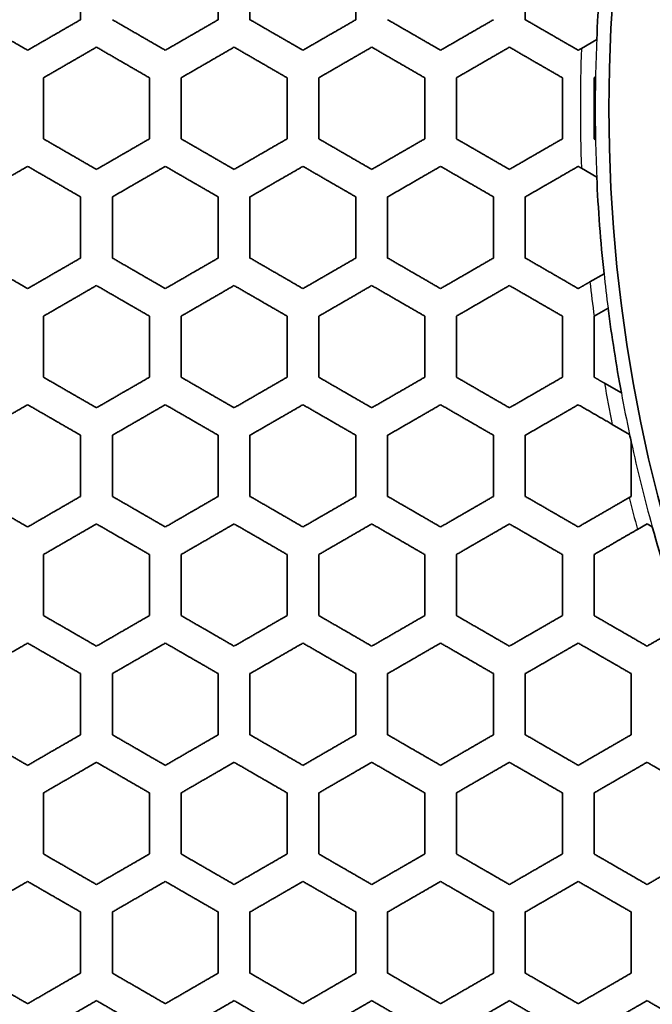
# Model space of a CAD drawing. Units: millimetres. Extents: x 14 to 1080, y -49 to 580.
# Drawn here: x 147 to 159, y 390 to 409 of the extents above; entities that cross this region are included whole.
import ezdxf

# ---------------------------------------------------------------- set-up
doc = ezdxf.new("R2010")
doc.units = ezdxf.units.MM
doc.header["$LTSCALE"] = 2
for name, color, linetype, lineweight in [('Dimension (ISO)', 7, 'Continuous', 18), ('Visible (ISO)', 7, 'Continuous', 35), ('Visible Narrow (ISO)', 7, 'Continuous', 25)]:
    doc.layers.add(name, color=color, linetype=linetype, lineweight=lineweight)
doc.styles.add('Note Text (ISO)', font='arial.ttf')
doc.dimstyles.new('ISO FOR MARKETING', dxfattribs={"dimscale": 2, "dimtxt": 2.5, "dimasz": 2.5, "dimexe": 3.175, "dimexo": 2, "dimgap": 0.762, "dimtad": 1, "dimrnd": 1e-08, "dimdsep": 46, "dimtxsty": 'Note Text (ISO)', "dimcen": 0.09, "dimdle": 10, "dimclrd": 256, "dimclre": 256, "dimclrt": 256, "dimazin": 2, "dimtfac": 1.40208, "dimtdec": 1, "dimtmove": 0, "dimatfit": 3, "dimfxl": 1, "dimtolj": 1, "dimtzin": 0, "dimlwd": -1, "dimlwe": -1, "dimarcsym": 0})

# ---------------------------------------------------------------- blocks, each defined once
blk = doc.blocks.new('*D11')
at = {"layer": 'Defpoints', "color": 0, "transparency": 16777216}
for p in [(285.934, 501.76), (89.376, 312.304)]:
    blk.add_point(p, dxfattribs=at)
at = {"layer": 'Dimension (ISO)', "transparency": 16777216}
for p, q in [((322.373, 536.883), (289.534, 505.23)), ((187.655, 406.852), (187.655, 407.212)), ((187.475, 407.032), (187.835, 407.032))]:
    blk.add_line(p, q, dxfattribs=at)
blk.add_solid([(288.956, 505.83), (290.112, 504.63), (285.934, 501.76)], dxfattribs=at)
at = {"layer": 'Dimension (ISO)', "transparency": 16777216, "char_height": 5, "attachment_point": 1, "rotation": 43.946, "style": 'Note Text (ISO)'}
for s, insert in [('\\A1;∅273 mm', (294.93, 520.028)), ('\\A1;∅10.75 in', (300.929, 514.097))]:
    blk.add_mtext(s, dxfattribs=dict(at, insert=insert))

msp = doc.modelspace()

# ---------------------------------------------------------------- linework, layer by layer
at = {"layer": 'Visible (ISO)'}
for p, q in [((158.105, 408.331), (157.816, 408.164)), ((158.105, 408.331), (158.105, 408.331)), ((158.055, 407.609), (158.082, 407.625)), ((158.055, 406.454), (158.055, 407.609)), ((158.082, 407.625), (158.082, 407.625)), ((158.082, 406.439), (158.055, 406.454)), ((158.082, 406.439), (158.082, 406.439)), ((157.816, 405.9), (158.105, 405.733)), ((158.105, 405.733), (158.105, 405.733)), ((158.242, 403.907), (157.975, 403.753)), ((158.242, 403.907), (158.242, 403.907)), ((158.055, 403.105), (158.318, 403.257)), ((158.318, 403.257), (158.318, 403.257)), ((158.055, 403.097), (158.055, 403.105)), ((158.57, 401.653), (158.25, 401.838)), ((158.57, 401.653), (158.57, 401.653)), ((158.398, 401.06), (158.725, 400.871)), ((158.725, 400.871), (158.725, 400.871)), ((158.755, 400.733), (158.755, 400.732)), ((158.755, 400.732), (158.755, 399.699)), ((158.755, 399.699), (158.715, 399.676)), ((158.874, 399.074), (159.055, 399.179)), ((159.055, 399.179), (159.154, 399.121)), ((159.154, 399.121), (159.154, 399.121))]:
    msp.add_line(p, q, dxfattribs=at)
for radius in [58.387, 58.15, 57.949, 29.321]:
    msp.add_circle((187.655, 407.032), radius, dxfattribs=at)
for radius, start, end in [(29.579, 173.935, 177.4828), (29.579, 178.8509, 181.1491), (29.579, 182.5172, 186.065), (29.578, 187.3317, 190.4768), (29.579, 192.0227, 192.2958), (29.578, 195.5118, 199.286)]:
    msp.add_arc((187.655, 407.032), radius, start, end, dxfattribs=at)
for points, weights in [([(148.355, 409.861), (148.355, 409.283), (148.355, 408.706)], [1.00125476479, 1.00073480487, 1]), ([(150.955, 409.861), (150.955, 409.283), (150.955, 408.706)], [1.00137556626, 1.00081090185, 1]), ([(151.555, 408.706), (151.555, 409.283), (151.555, 409.861)], [1, 1.00083036649, 1.00140627648]), ([(153.555, 409.861), (153.555, 409.283), (153.555, 408.706)], [1.00151758175, 1.00090131017, 1]), ([(156.755, 408.706), (156.755, 409.283), (156.755, 409.861)], [1, 1.00103843233, 1.00173007594]), ([(147.355, 408.129), (146.861, 408.414), (146.355, 408.706)], [1, 1.00020122092, 1.00020239788]), ([(148.355, 408.706), (147.861, 408.421), (147.355, 408.129)], [1, 1.00021545606, 1.00022070272]), ([(149.955, 408.129), (149.462, 408.414), (148.955, 408.706)], [1, 1.00022913169, 1.0002300935]), ([(150.955, 408.706), (150.462, 408.421), (149.955, 408.129)], [1, 1.00024647037, 1.00025235739]), ([(152.555, 408.129), (152.062, 408.413), (151.555, 408.706)], [1, 1.00026328012, 1.00026389016]), ([(153.555, 408.706), (153.062, 408.422), (152.555, 408.129)], [1, 1.00028469439, 1.00029134269]), ([(155.155, 408.129), (154.663, 408.413), (154.155, 408.706)], [1, 1.00030567361, 1.00030572137]), ([(156.155, 408.706), (155.663, 408.422), (155.155, 408.129)], [1, 1.00033254798, 1.00034010926]), ([(157.755, 408.129), (157.263, 408.413), (156.755, 408.706)], [1, 1.00035919723, 1.0003583522]), ([(147.655, 407.609), (148.161, 407.901), (148.655, 408.187)], [1.03768777672, 1.03753217691, 1.0371550935]), ([(148.655, 408.187), (149.162, 407.894), (149.655, 407.609)], [1.03447359674, 1.03405847249, 1.03341119524]), ([(150.255, 407.609), (150.762, 407.902), (151.255, 408.187)], [1.03339213613, 1.03257539769, 1.03150687734]), ([(151.255, 408.187), (151.762, 407.894), (152.255, 407.609)], [1.02931720921, 1.02822069628, 1.02685986957]), ([(152.855, 407.609), (153.362, 407.902), (153.855, 408.187)], [1.02574240862, 1.02415099818, 1.02227254252]), ([(153.855, 408.187), (154.363, 407.893), (154.855, 407.609)], [1.02077403705, 1.01887505427, 1.01667412679]), ([(155.455, 407.609), (155.963, 407.902), (156.455, 408.187)], [1.01422578449, 1.01172246175, 1.0088908264]), ([(156.455, 408.187), (156.963, 407.893), (157.455, 407.609)], [1.00830924849, 1.005461285, 1.00226707565]), ([(157.816, 408.164), (157.786, 408.146), (157.755, 408.129)], [1, 1.00001279417, 1.00002419547]), ([(147.655, 406.454), (147.655, 407.032), (147.655, 407.609)], [1.2215774095, 1.22170465052, 1.2215774095]), ([(149.655, 407.609), (149.655, 407.032), (149.655, 406.454)], [1.25954945236, 1.25969482133, 1.25954945236]), ([(150.255, 406.454), (150.255, 407.032), (150.255, 407.609)], [1.27173282727, 1.27188434922, 1.27173282727]), ([(152.255, 407.609), (152.255, 407.032), (152.255, 406.454)], [1.31532613175, 1.3155010547, 1.31532613175]), ([(152.855, 406.454), (152.855, 407.032), (152.855, 407.609)], [1.32938097804, 1.32956391853, 1.32938097804]), ([(154.855, 407.609), (154.855, 407.032), (154.855, 406.454)], [1.37994315606, 1.38015691713, 1.37994315606]), ([(155.455, 406.454), (155.455, 407.032), (155.455, 407.609)], [1.39633626658, 1.39656070238, 1.39633626658]), ([(157.455, 407.609), (157.455, 407.032), (157.455, 406.454)], [1.4556829398, 1.45594892776, 1.4556829398]), ([(148.655, 405.877), (148.161, 406.162), (147.655, 406.454)], [1.0371550935, 1.03753217691, 1.03768777672]), ([(149.655, 406.454), (149.162, 406.17), (148.655, 405.877)], [1.03341119524, 1.03405847249, 1.03447359674]), ([(151.255, 405.877), (150.762, 406.162), (150.255, 406.454)], [1.03150687734, 1.03257539769, 1.03339213613]), ([(152.255, 406.454), (151.762, 406.17), (151.255, 405.877)], [1.02685986957, 1.02822069628, 1.02931720921]), ([(153.855, 405.877), (153.362, 406.162), (152.855, 406.454)], [1.02227254252, 1.02415099818, 1.02574240862]), ([(154.855, 406.454), (154.363, 406.17), (153.855, 405.877)], [1.01667412679, 1.01887505427, 1.02077403705]), ([(156.455, 405.877), (155.963, 406.161), (155.455, 406.454)], [1.0088908264, 1.01172246175, 1.01422578449]), ([(157.455, 406.454), (156.963, 406.171), (156.455, 405.877)], [1.00226707565, 1.005461285, 1.00830924849]), ([(146.355, 405.358), (146.861, 405.65), (147.355, 405.935)], [1.03599576454, 1.03609311833, 1.03598323909]), ([(147.355, 405.935), (147.861, 405.643), (148.355, 405.358)], [1.03869822423, 1.03862567079, 1.03833485465]), ([(148.955, 405.358), (149.462, 405.65), (149.955, 405.935)], [1.03355249778, 1.03306429066, 1.03234076508]), ([(149.955, 405.935), (150.462, 405.642), (150.955, 405.358)], [1.03467598466, 1.03394799373, 1.03297199912]), ([(151.555, 405.358), (152.062, 405.65), (152.555, 405.935)], [1.02815510984, 1.02697930144, 1.02553546022]), ([(152.555, 405.935), (153.062, 405.642), (153.555, 405.358)], [1.02731150927, 1.0258170409, 1.02404001623]), ([(154.155, 405.358), (154.663, 405.651), (155.155, 405.935)], [1.01936341434, 1.01737687403, 1.01508396921]), ([(155.155, 405.935), (155.663, 405.642), (156.155, 405.358)], [1.01609976093, 1.01370456646, 1.01098646084]), ([(156.755, 405.358), (157.263, 405.651), (157.755, 405.935)], [1.00663736642, 1.00369103544, 1.00039314428]), ([(157.755, 405.935), (157.786, 405.917), (157.816, 405.9)], [1.00041888667, 1.00021011805, 1]), ([(148.355, 405.358), (148.355, 404.781), (148.355, 404.203)], [1.23393502607, 1.23354984653, 1.23289957206]), ([(148.955, 404.203), (148.955, 404.781), (148.955, 405.358)], [1.24422220229, 1.24489890217, 1.24529974487]), ([(150.955, 405.358), (150.955, 404.781), (150.955, 404.203)], [1.28586100292, 1.28540089657, 1.28462422324]), ([(151.555, 404.203), (151.555, 404.781), (151.555, 405.358)], [1.29761305838, 1.29842380173, 1.29890410682]), ([(153.555, 405.358), (153.555, 404.781), (153.555, 404.203)], [1.34568917435, 1.34513168722, 1.34419077507]), ([(154.155, 404.203), (154.155, 404.781), (154.155, 405.358)], [1.35924187595, 1.36022759206, 1.36081164881]), ([(156.155, 405.358), (156.155, 404.781), (156.155, 404.203)], [1.41537058055, 1.41468382892, 1.41352496857]), ([(156.755, 404.203), (156.755, 404.781), (156.755, 405.358)], [1.43117034317, 1.43238949215, 1.4331120082]), ([(147.355, 403.625), (146.861, 403.911), (146.355, 404.203)], [1.04250122674, 1.04248368033, 1.04225861215]), ([(148.355, 404.203), (147.862, 403.918), (147.355, 403.625)], [1.03335515124, 1.03368748543, 1.03380367065]), ([(149.955, 403.625), (149.461, 403.911), (148.955, 404.203)], [1.0381188832, 1.03876851916, 1.03918271627]), ([(150.955, 404.203), (150.462, 403.918), (149.955, 403.625)], [1.02894512823, 1.02990775351, 1.03062471026]), ([(152.555, 403.625), (152.062, 403.91), (151.555, 404.203)], [1.03023392841, 1.03165672355, 1.03281186001]), ([(153.555, 404.203), (153.063, 403.918), (152.555, 403.625)], [1.02135889551, 1.02306388688, 1.0244887022]), ([(155.155, 403.625), (154.662, 403.91), (154.155, 404.203)], [1.0183247001, 1.02064933291, 1.02266894913]), ([(156.155, 404.203), (155.663, 403.919), (155.155, 403.625)], [1.01009838427, 1.01268102094, 1.01494289497]), ([(157.755, 403.625), (157.263, 403.91), (156.755, 404.203)], [1.0017503032, 1.00513210401, 1.00816538873]), ([(157.975, 403.753), (157.866, 403.689), (157.755, 403.625)], [1, 1.00072643749, 1.00143538467]), ([(147.655, 403.105), (148.162, 403.398), (148.655, 403.683)], [1.03317111209, 1.03299515543, 1.03260044029]), ([(148.655, 403.683), (149.161, 403.39), (149.655, 403.105)], [1.04061470144, 1.04030078642, 1.03975517747]), ([(150.255, 403.105), (150.762, 403.398), (151.255, 403.683)], [1.02979031492, 1.02900912538, 1.02797924308]), ([(151.255, 403.683), (151.761, 403.39), (152.255, 403.105)], [1.03455014647, 1.03350205397, 1.03219073014]), ([(152.855, 403.105), (153.363, 403.398), (153.855, 403.683)], [1.02345359591, 1.0219587788, 1.0201802472]), ([(153.855, 403.683), (154.362, 403.39), (154.855, 403.105)], [1.02473939278, 1.02283707284, 1.02063504054]), ([(155.455, 403.105), (155.963, 403.399), (156.455, 403.683)], [1.01370585887, 1.01136664777, 1.00870249513]), ([(156.455, 403.683), (156.962, 403.39), (157.455, 403.105)], [1.01060421042, 1.00770260034, 1.00445891226]), ([(147.655, 401.95), (147.655, 402.529), (147.655, 403.105)], [1.21675182002, 1.21785677142, 1.21871200608]), ([(149.655, 403.105), (149.655, 402.529), (149.655, 401.95)], [1.25627750728, 1.25530166496, 1.25404110704]), ([(150.255, 401.95), (150.255, 402.529), (150.255, 403.105)], [1.2659929698, 1.26730625641, 1.26832297581]), ([(152.255, 403.105), (152.255, 402.529), (152.255, 401.95)], [1.31139216195, 1.31022024551, 1.30870681183]), ([(152.855, 401.95), (152.855, 402.529), (152.855, 403.105)], [1.32246070515, 1.32404257342, 1.32526756791]), ([(154.855, 403.105), (154.855, 402.529), (154.855, 401.95)], [1.37514055098, 1.37371195119, 1.37186764647]), ([(155.455, 401.95), (155.455, 402.529), (155.455, 403.105)], [1.38786124237, 1.38979621294, 1.39129517494]), ([(157.455, 403.105), (157.455, 402.529), (157.455, 401.95)], [1.4497145412, 1.44794242547, 1.44565560853]), ([(158.055, 401.95), (158.055, 402.525), (158.055, 403.097)], [1.01047844491, 1.00540984618, 1]), ([(148.655, 401.373), (148.161, 401.658), (147.655, 401.95)], [1.04562462026, 1.0457971412, 1.04575030102]), ([(149.655, 401.95), (149.162, 401.666), (148.655, 401.373)], [1.03020856882, 1.03079725924, 1.03115877784]), ([(151.255, 401.373), (150.761, 401.658), (150.255, 401.95)], [1.039107274, 1.04002640518, 1.0406968252]), ([(152.255, 401.95), (151.762, 401.666), (151.255, 401.373)], [1.02495058548, 1.02618969066, 1.02717038729]), ([(153.855, 401.373), (153.361, 401.658), (152.855, 401.95)], [1.02873255966, 1.03050934585, 1.03200375231]), ([(154.855, 401.95), (154.363, 401.666), (153.855, 401.373)], [1.01651926771, 1.01852618309, 1.02023807305]), ([(156.455, 401.373), (155.962, 401.658), (155.455, 401.95)], [1.01390384456, 1.0166738366, 1.01912270937]), ([(157.455, 401.95), (156.964, 401.667), (156.455, 401.373)], [1.00440959285, 1.00732588054, 1.00990395882]), ([(158.25, 401.838), (158.153, 401.894), (158.055, 401.95)], [1, 1.0007009596, 1.00138828673]), ([(146.355, 400.854), (146.861, 401.146), (147.355, 401.431)], [1.03217798741, 1.03229375679, 1.03220703132]), ([(147.355, 401.431), (147.861, 401.139), (148.355, 400.854)], [1.04744226087, 1.0476075604, 1.04755714262]), ([(148.955, 400.854), (149.462, 401.146), (149.955, 401.431)], [1.03058606138, 1.030172946, 1.02953023729]), ([(149.955, 401.431), (150.461, 401.139), (150.955, 400.854)], [1.04267358185, 1.04212403748, 1.04133005066]), ([(151.555, 400.854), (152.062, 401.147), (152.555, 401.431)], [1.02643569698, 1.02539962336, 1.02410235937]), ([(152.555, 401.431), (153.061, 401.139), (153.555, 400.854)], [1.0343088735, 1.03294264368, 1.03129910816]), ([(154.155, 400.854), (154.663, 401.147), (155.155, 401.431)], [1.01934794153, 1.01757604977, 1.01550591698]), ([(155.155, 401.431), (155.662, 401.138), (156.155, 400.854)], [1.02180419503, 1.01949558583, 1.01687196679]), ([(156.755, 400.854), (157.264, 401.147), (157.755, 401.431)], [1.00886567278, 1.00622203507, 1.00323645183]), ([(157.755, 401.431), (158.079, 401.244), (158.398, 401.06)], [1.00450528919, 1.00232613494, 1]), ([(148.355, 400.854), (148.355, 400.278), (148.355, 399.699)], [1.22695997467, 1.22557383438, 1.22393268967]), ([(148.955, 399.699), (148.955, 400.278), (148.955, 400.854)], [1.23489551271, 1.23660194653, 1.23804333995]), ([(150.955, 400.854), (150.955, 400.278), (150.955, 399.699)], [1.277541419, 1.27589162407, 1.27393901113]), ([(151.555, 399.699), (151.555, 400.278), (151.555, 400.854)], [1.28646583114, 1.28850204894, 1.29022264167]), ([(153.555, 400.854), (153.555, 400.278), (153.555, 399.699)], [1.33562708674, 1.33363700971, 1.33128267882]), ([(154.155, 399.699), (154.155, 400.278), (154.155, 400.854)], [1.34572923232, 1.34819259031, 1.35027506409]), ([(156.155, 400.854), (156.155, 400.278), (156.155, 399.699)], [1.40300360389, 1.40056572293, 1.3976831852]), ([(156.755, 399.699), (156.755, 400.278), (156.755, 400.854)], [1.41452013454, 1.4175478519, 1.42010888559]), ([(147.355, 399.121), (146.86, 399.407), (146.355, 399.699)], [1.05504950173, 1.05463717943, 1.05402105158]), ([(148.355, 399.699), (147.862, 399.414), (147.355, 399.121)], [1.03061037094, 1.03085323689, 1.03088686412]), ([(149.955, 399.121), (149.461, 399.407), (148.955, 399.699)], [1.04950343307, 1.04984384249, 1.04995367556]), ([(150.955, 399.699), (150.462, 399.414), (149.955, 399.121)], [1.02741497296, 1.02822362908, 1.02879504396]), ([(152.555, 399.121), (152.061, 399.407), (151.555, 399.699)], [1.04047717679, 1.04165122214, 1.04256436467]), ([(153.555, 399.699), (153.063, 399.415), (152.555, 399.121)], [1.02149492484, 1.02296995866, 1.02417508573]), ([(155.155, 399.121), (154.661, 399.407), (154.155, 399.699)], [1.02731352956, 1.02943167325, 1.03125446502]), ([(156.155, 399.699), (155.663, 399.415), (155.155, 399.121)], [1.01243560217, 1.01469741852, 1.01665102414]), ([(157.755, 399.121), (157.262, 399.406), (156.755, 399.699)], [1.00931627161, 1.01251538297, 1.01537999766]), ([(158.715, 399.676), (158.243, 399.403), (157.755, 399.121)], [1, 1.0030495032, 1.00577380559]), ([(147.655, 398.601), (148.162, 398.894), (148.655, 399.179)], [1.03051878997, 1.03044410495, 1.03015827215]), ([(148.655, 399.179), (149.16, 398.887), (149.655, 398.601)], [1.05245152827, 1.05248930705, 1.0523005459]), ([(150.255, 398.601), (150.762, 398.894), (151.255, 399.179)], [1.02829631592, 1.02768161824, 1.02682753169]), ([(151.255, 399.179), (151.761, 398.887), (152.255, 398.601)], [1.04527433942, 1.04450737258, 1.04348425406]), ([(152.855, 398.601), (153.363, 398.894), (153.855, 399.179)], [1.02355733044, 1.02230635567, 1.02078305254]), ([(153.855, 399.179), (154.361, 398.886), (154.855, 398.601)], [1.03428143157, 1.03261128663, 1.03065145716]), ([(155.455, 398.601), (155.963, 398.895), (156.455, 399.179)], [1.01592807533, 1.01392578243, 1.01161254853]), ([(156.455, 399.179), (156.961, 398.886), (157.455, 398.601)], [1.01881122325, 1.01611235352, 1.01308582208]), ([(158.055, 398.601), (158.471, 398.841), (158.874, 399.074)], [1.004963636, 1.00260082379, 1]), ([(147.655, 397.446), (147.655, 398.026), (147.655, 398.601)], [1.20458922572, 1.2065963363, 1.20836719663]), ([(149.655, 398.601), (149.655, 398.026), (149.655, 397.446)], [1.24449213655, 1.24247921214, 1.24019848439]), ([(150.255, 397.446), (150.255, 398.026), (150.255, 398.601)], [1.25158258605, 1.25395561305, 1.25605022333]), ([(152.255, 398.601), (152.255, 398.026), (152.255, 397.446)], [1.29727281615, 1.29486964967, 1.29214812808]), ([(152.855, 397.446), (152.855, 398.026), (152.855, 398.601)], [1.30516987633, 1.30800990137, 1.31051803799]), ([(154.855, 398.601), (154.855, 398.026), (154.855, 397.446)], [1.35797983883, 1.355071564, 1.3517800546]), ([(155.455, 397.446), (155.455, 398.027), (155.455, 398.601)], [1.36681133276, 1.37025776363, 1.37330341761]), ([(157.455, 398.601), (157.455, 398.027), (157.455, 397.446)], [1.42850689415, 1.42493209428, 1.42088934702]), ([(158.055, 397.446), (158.055, 398.027), (158.055, 398.601)], [1.0451461553, 1.04138826641, 1.0372826967]), ([(148.655, 396.869), (148.16, 397.155), (147.655, 397.446)], [1.06418701147, 1.06376416458, 1.06312769383]), ([(149.655, 397.446), (149.162, 397.162), (148.655, 396.869)], [1.02875805433, 1.02917416649, 1.02937320222]), ([(151.255, 396.869), (150.76, 397.155), (150.255, 397.446)], [1.0549965418, 1.05545974192, 1.05568194696]), ([(152.255, 397.446), (151.762, 397.162), (151.255, 396.869)], [1.02504391621, 1.02603459904, 1.02677929766]), ([(153.855, 396.869), (153.361, 397.155), (152.855, 397.446)], [1.04281468591, 1.04421263073, 1.04533890646]), ([(154.855, 397.446), (154.363, 397.162), (153.855, 396.869)], [1.01866322656, 1.02032987627, 1.02171687122]), ([(156.455, 396.869), (155.961, 397.154), (155.455, 397.446)], [1.02644724394, 1.02887848824, 1.03100369879]), ([(157.455, 397.446), (156.964, 397.163), (156.455, 396.869)], [1.00921641437, 1.01167963081, 1.01382381193]), ([(159.055, 396.869), (158.561, 397.154), (158.055, 397.446)], [1.00499893009, 1.00859285278, 1.0118423996]), ([(159.488, 397.119), (159.273, 396.995), (159.055, 396.869)], [1, 1.00137095525, 1.00267464956]), ([(146.355, 396.35), (146.862, 396.642), (147.355, 396.927)], [1.02959483148, 1.02982763542, 1.02986680159]), ([(147.355, 396.927), (147.86, 396.635), (148.355, 396.35)], [1.06796103854, 1.06884600153, 1.06952098373]), ([(148.955, 396.35), (149.462, 396.642), (149.955, 396.927)], [1.02905664095, 1.02882412165, 1.02837289257]), ([(149.955, 396.927), (150.46, 396.635), (150.955, 396.35)], [1.05951357432, 1.05948313585, 1.05921600796]), ([(151.555, 396.35), (152.063, 396.643), (152.555, 396.927)], [1.02637087692, 1.02559160333, 1.02456455533]), ([(152.555, 396.927), (153.06, 396.635), (153.555, 396.35)], [1.04908903181, 1.04814142448, 1.0469272651]), ([(154.155, 396.35), (154.663, 396.643), (155.155, 396.927)], [1.02123402497, 1.01981149533, 1.01810736214]), ([(155.155, 396.927), (155.661, 396.635), (156.155, 396.35)], [1.03496859002, 1.03302449478, 1.03078049095]), ([(156.755, 396.35), (157.264, 396.643), (157.755, 396.927)], [1.01328875378, 1.01110846174, 1.00860704154]), ([(157.755, 396.927), (158.261, 396.635), (158.755, 396.35)], [1.01619490744, 1.01313874953, 1.0097455932]), ([(148.355, 396.35), (148.355, 395.774), (148.355, 395.195)], [1.2124979368, 1.2102166819, 1.20769884095]), ([(148.955, 395.195), (148.955, 395.774), (148.955, 396.35)], [1.218031102, 1.22064515598, 1.22301385957]), ([(150.955, 396.35), (150.955, 395.775), (150.955, 395.195)], [1.26037684182, 1.25768025422, 1.25470562528]), ([(151.555, 395.195), (151.555, 395.775), (151.555, 396.35)], [1.26643093611, 1.26952724919, 1.27233454282]), ([(153.555, 396.35), (153.555, 395.775), (153.555, 395.195)], [1.31499305633, 1.31176740084, 1.30821150263]), ([(154.155, 395.195), (154.155, 395.775), (154.155, 396.35)], [1.32162217805, 1.32533438441, 1.32870241232]), ([(156.155, 396.35), (156.155, 395.776), (156.155, 395.195)], [1.37783355978, 1.37392273383, 1.36961501772]), ([(156.755, 395.195), (156.755, 395.776), (156.755, 396.35)], [1.38508777621, 1.38959979818, 1.39369698186]), ([(158.755, 396.35), (158.755, 395.776), (158.755, 395.195)], [1.02477854133, 1.02878399493, 1.03244734088]), ([(147.355, 394.617), (146.86, 394.903), (146.355, 395.195)], [1.21298082373, 1.20655435707, 1.19994113948]), ([(148.355, 395.195), (147.862, 394.91), (147.355, 394.617)], [1.0290144353, 1.02907640828, 1.02894021722]), ([(149.955, 394.617), (149.46, 394.903), (148.955, 395.195)], [1.08341412579, 1.08268284028, 1.08172754732]), ([(150.955, 395.195), (150.462, 394.91), (149.955, 394.617)], [1.02721993632, 1.02777462319, 1.02810570239]), ([(152.555, 394.617), (152.06, 394.903), (151.555, 395.195)], [1.06405919067, 1.06455103952, 1.06479214789]), ([(153.555, 395.195), (153.063, 394.911), (152.555, 394.617)], [1.02316816989, 1.02430039829, 1.02517959431]), ([(155.155, 394.617), (154.66, 394.903), (154.155, 395.195)], [1.04715879912, 1.04872447075, 1.05000928539]), ([(156.155, 395.195), (155.663, 394.911), (155.155, 394.617)], [1.01653911908, 1.01834881089, 1.0198713384]), ([(157.755, 394.617), (157.26, 394.903), (156.755, 395.195)], [1.02685282169, 1.02954957131, 1.03193224853]), ([(158.755, 395.195), (158.264, 394.911), (157.755, 394.617)], [1.00696097694, 1.00956574328, 1.01184365745]), ([(147.655, 394.097), (148.162, 394.39), (148.655, 394.675)], [1.02876011516, 1.02887080736, 1.02878211797]), ([(148.655, 394.675), (149.16, 394.383), (149.655, 394.097)], [1.23653132172, 1.24340553793, 1.25006420465]), ([(150.255, 394.097), (150.762, 394.39), (151.255, 394.675)], [1.0278543457, 1.02749773147, 1.02691621912]), ([(151.255, 394.675), (151.76, 394.383), (152.255, 394.097)], [1.07169063213, 1.07173478968, 1.07153237993]), ([(152.855, 394.097), (153.363, 394.39), (153.855, 394.675)], [1.0248762336, 1.02397183584, 1.0228130599]), ([(153.855, 394.675), (154.36, 394.383), (154.855, 394.097)], [1.0554569684, 1.05439855342, 1.05306451682]), ([(155.455, 394.097), (155.963, 394.391), (156.455, 394.675)], [1.01954007089, 1.0179933232, 1.01615804708]), ([(156.455, 394.675), (156.96, 394.383), (157.455, 394.097)], [1.03720640395, 1.03503983644, 1.03256554498]), ([(158.055, 394.097), (158.564, 394.391), (159.055, 394.675)], [1.01151579336, 1.00921573431, 1.0065875104]), ([(159.055, 394.675), (159.56, 394.383), (160.055, 394.097)], [1.01460013161, 1.01123910093, 1.00753546585]), ([(147.655, 392.942), (147.655, 393.522), (147.655, 394.097)], [1.18593201008, 1.18871090763, 1.19127354968]), ([(149.655, 394.097), (149.655, 393.523), (149.655, 392.942)], [1.22510848065, 1.22221257088, 1.21907367632]), ([(150.255, 392.942), (150.255, 393.523), (150.255, 394.097)], [1.22962874174, 1.23288825234, 1.2358958794]), ([(152.255, 394.097), (152.255, 393.523), (152.255, 392.942)], [1.27421646623, 1.27079009448, 1.26707875083]), ([(152.855, 392.942), (152.855, 393.523), (152.855, 394.097)], [1.27904620892, 1.28290994774, 1.28647764073]), ([(154.855, 394.097), (154.855, 393.523), (154.855, 392.942)], [1.33020264393, 1.32610127435, 1.32166245015]), ([(155.455, 392.942), (155.455, 393.524), (155.455, 394.097)], [1.33533130037, 1.33996551477, 1.34424833955]), ([(157.455, 394.097), (157.455, 393.524), (157.455, 392.942)], [1.39455283695, 1.38957909484, 1.38420155155]), ([(158.055, 392.942), (158.055, 393.524), (158.055, 394.097)], [1.06890046051, 1.06654235879, 1.06385449566]), ([(148.655, 392.365), (148.159, 392.651), (147.655, 392.942)], [1.21747595453, 1.21151988202, 1.20536554233]), ([(149.655, 392.942), (149.162, 392.658), (148.655, 392.365)], [1.02809914562, 1.02826478387, 1.02822748088]), ([(151.255, 392.365), (150.76, 392.651), (150.255, 392.942)], [1.26355978955, 1.25723938119, 1.25068474621]), ([(152.255, 392.942), (151.762, 392.658), (151.255, 392.365)], [1.02605636256, 1.02671313393, 1.02714134099]), ([(153.855, 392.365), (153.36, 392.651), (152.855, 392.942)], [1.08566561834, 1.08586703696, 1.08580680776]), ([(154.855, 392.942), (154.363, 392.658), (153.855, 392.365)], [1.0218524775, 1.02308284517, 1.02405516819]), ([(156.455, 392.365), (155.96, 392.651), (155.455, 392.942)], [1.0558743445, 1.05750043972, 1.05883771065]), ([(157.455, 392.942), (156.963, 392.659), (156.455, 392.365)], [1.01519430043, 1.01709429839, 1.01870229016]), ([(159.055, 392.365), (158.56, 392.651), (158.055, 392.942)], [1.02978657756, 1.03267439285, 1.03524272956]), ([(160.055, 392.942), (159.564, 392.659), (159.055, 392.365)], [1.00574938196, 1.00843034983, 1.0107801861]), ([(146.355, 391.846), (146.862, 392.138), (147.355, 392.423)], [1.02746488224, 1.0278812197, 1.02811604041]), ([(147.355, 392.423), (147.859, 392.132), (148.355, 391.846)], [1.1964513977, 1.20240871519, 1.20817268356]), ([(148.955, 391.846), (149.462, 392.138), (149.955, 392.423)], [1.02808992177, 1.02810876538, 1.02792375984]), ([(149.955, 392.423), (150.459, 392.132), (150.955, 391.846)], [1.24049655472, 1.24682549381, 1.25292661529]), ([(151.555, 391.846), (152.062, 392.138), (152.555, 392.423)], [1.02696690071, 1.02652138566, 1.02584640957]), ([(152.555, 392.423), (153.06, 392.132), (153.555, 391.846)], [1.288951651, 1.29567306642, 1.30212364918]), ([(154.155, 391.846), (154.663, 392.139), (155.155, 392.423)], [1.02386808047, 1.02288035542, 1.02163374647]), ([(155.155, 392.423), (155.66, 392.131), (156.155, 391.846)], [1.06808225526, 1.06706848578, 1.06577052173]), ([(156.755, 391.846), (157.264, 392.139), (157.755, 392.423)], [1.01853331481, 1.01691298479, 1.0149999429]), ([(157.755, 392.423), (158.26, 392.131), (158.755, 391.846)], [1.04258223388, 1.04027836165, 1.0376611428]), ([(148.355, 391.846), (148.355, 391.271), (148.355, 390.691)], [1.19156054727, 1.18853860227, 1.18530395587]), ([(148.955, 390.691), (148.955, 391.271), (148.955, 391.846)], [1.19480866282, 1.19816011684, 1.2012916479]), ([(150.955, 391.846), (150.955, 391.271), (150.955, 390.691)], [1.23572149787, 1.23218233387, 1.2283966413]), ([(151.555, 390.691), (151.555, 391.272), (151.555, 391.846)], [1.23908547005, 1.24301649175, 1.24669216392]), ([(153.555, 391.846), (153.555, 391.272), (153.555, 390.691)], [1.28563507453, 1.28144841564, 1.27697377173]), ([(154.155, 390.691), (154.155, 391.272), (154.155, 391.846)], [1.28906847077, 1.29372617313, 1.29808502639]), ([(156.155, 391.846), (156.155, 391.272), (156.155, 390.691)], [1.34243711654, 1.33742926047, 1.33208219443]), ([(156.755, 390.691), (156.755, 391.273), (156.755, 391.846)], [1.34585888275, 1.35143962957, 1.3566676784]), ([(158.755, 391.846), (158.755, 391.273), (158.755, 390.691)], [1.05058128372, 1.0531723457, 1.05544513362]), ([(147.355, 390.113), (146.859, 390.4), (146.355, 390.691)], [1.17863009015, 1.17345143756, 1.16809494502]), ([(148.355, 390.691), (147.862, 390.406), (147.355, 390.113)], [1.02776950693, 1.02759052689, 1.02722751267]), ([(149.955, 390.113), (149.459, 390.4), (148.955, 390.691)], [1.21930319298, 1.21386531048, 1.20821964271]), ([(150.955, 390.691), (150.462, 390.406), (149.955, 390.113)], [1.02744683456, 1.0276837596, 1.02771437798]), ([(152.555, 390.113), (152.059, 390.4), (151.555, 390.691)], [1.26370143837, 1.25800363166, 1.25206117303]), ([(153.555, 390.691), (153.062, 390.406), (152.555, 390.113)], [1.02531536519, 1.0260361044, 1.02652511135]), ([(155.155, 390.113), (154.659, 390.4), (154.155, 390.691)], [1.31227261239, 1.306324212, 1.30008539772]), ([(156.155, 390.691), (155.663, 390.407), (155.155, 390.113)], [1.02114427133, 1.02242714782, 1.02344925631]), ([(157.755, 390.113), (157.259, 390.4), (156.755, 390.691)], [1.07968970993, 1.08104304449, 1.08209764708]), ([(158.755, 390.691), (158.264, 390.407), (157.755, 390.113)], [1.0146748825, 1.01660971334, 1.01825065146]), ([(147.655, 389.593), (148.162, 389.886), (148.655, 390.171)], [1.02716757697, 1.02751778447, 1.02768334695]), ([(148.655, 390.171), (149.159, 389.88), (149.655, 389.593)], [1.19901013278, 1.20446951954, 1.20972674619]), ([(150.255, 389.593), (150.762, 389.886), (151.255, 390.171)], [1.0276280699, 1.02758632284, 1.02733771164]), ([(151.255, 390.171), (151.759, 389.879), (152.255, 389.593)], [1.24158193362, 1.24731375674, 1.25280820728]), ([(152.855, 389.593), (153.363, 389.886), (153.855, 390.171)], [1.02643598855, 1.02593830809, 1.02520843956]), ([(153.855, 390.171), (154.359, 389.879), (154.855, 389.593)], [1.28811474187, 1.2941152787, 1.29983492669]), ([(155.455, 389.593), (155.963, 389.886), (156.455, 390.171)], [1.02338663315, 1.02235943015, 1.02107117867]), ([(156.455, 390.171), (156.959, 389.879), (157.455, 389.593)], [1.33908365821, 1.34533577582, 1.35125282322]), ([(158.055, 389.593), (158.564, 389.887), (159.055, 390.171)], [1.01825196544, 1.01661111365, 1.01467637069]), ([(159.055, 390.171), (159.559, 389.879), (160.055, 389.593)], [1.05548447174, 1.05321222292, 1.05062169362])]:
    msp.add_rational_spline(points, weights, degree=2, dxfattribs=at)
at = {"layer": 'Visible Narrow (ISO)'}
msp.add_circle((187.655, 407.032), 57.731, dxfattribs=at)
for radius, start, end in [(29.579, 177.4829, 178.851), (29.86, 177.8269, 182.1731), (29.579, 181.149, 182.5171), (29.579, 186.0651, 187.3318), (29.86, 186.3048, 187.5718), (29.86, 190.0168, 191.5372), (29.579, 190.4766, 192.0225), (29.579, 192.2966, 195.5117), (29.86, 194.2617, 195.4556)]:
    msp.add_arc((187.655, 407.032), radius, start, end, dxfattribs=at)

# ---------------------------------------------------------------- dimensions: what is measured, and where the dimension line sits
at = {"layer": 'Dimension (ISO)'}
dim = msp.add_diameter_dim_2p(p1=(89.376, 312.304), p2=(285.934, 501.76), text='<> mm\\X∅10.75 in', dimstyle='ISO FOR MARKETING', override={"dimgap": 0.762, "dimdec": 2, "dimlfac": 1, "dimpost": '', "dimtol": 0, "dimlim": 0, "dimtp": 0, "dimtm": 0, "dimtdec": 1, "dimtofl": 0, "dimtvp": -0.25}, dxfattribs=at)
dim.commit()
dim.dimension.update_dxf_attribs({"geometry": '*D11', "text_midpoint": (310.501, 525.439), "dimtype": 163})

doc.saveas('drawing.dxf')
